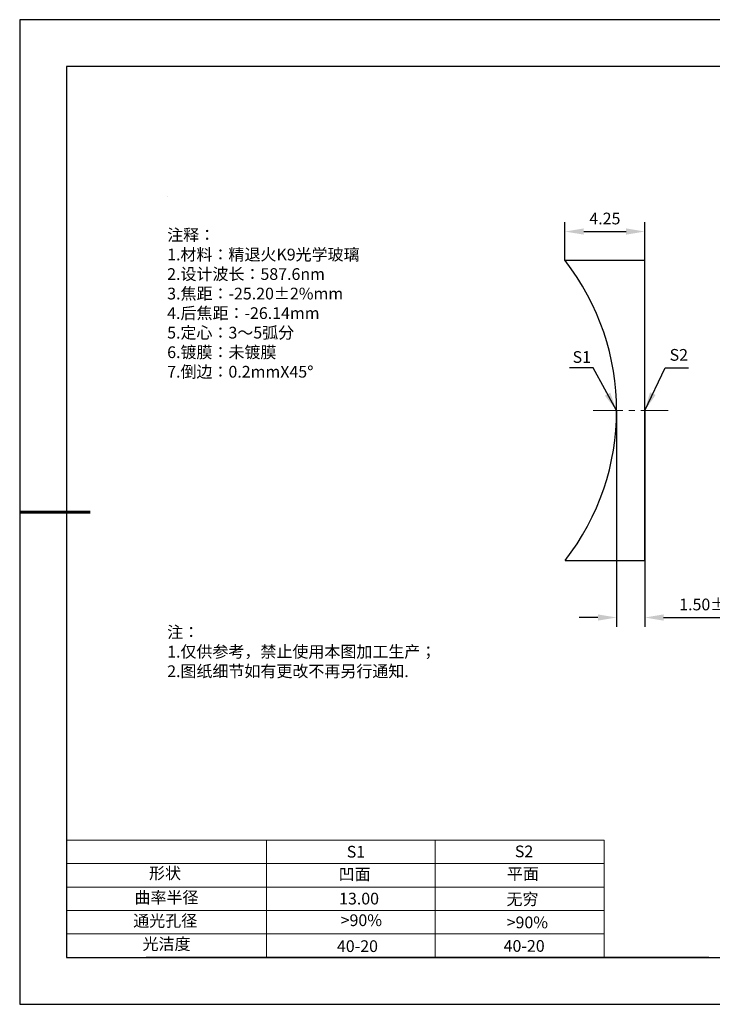
# Model space of a CAD drawing. Units: millimetres. Extents: x 0 to 297, y -2 to 208.
# Drawn here: x 0 to 147, y -2 to 208 of the extents above; entities that cross this region are included whole.
import ezdxf

# ---------------------------------------------------------------- set-up
doc = ezdxf.new("R2010")
doc.units = ezdxf.units.MM
doc.header["$PDSIZE"] = -1
doc.linetypes.add('CENTER', pattern=[10.16, 6.35, -1.27, 1.27, -1.27])
for name, color, linetype, lineweight in [('2细线层', 4, 'Continuous', 15), ('3中心线层', 1, 'CENTER', 9), ('7标注层', 4, 'Continuous', 5), ('粗实线层', 7, 'Continuous', 25)]:
    doc.layers.add(name, color=color, linetype=linetype, lineweight=lineweight)
for name, color, linetype in [('6文字层', 3, 'Continuous'), ('6文字层 @ 1', 3, 'Continuous'), ('细实线层', 7, 'Continuous')]:
    doc.layers.add(name, color=color, linetype=linetype)
doc.styles.add('TH-GBD2M', font='calibri.ttf', dxfattribs={"width": 0.8, "height": 2.5})
doc.styles.add('标准', font='txt', dxfattribs={"height": 9.59})
doc.dimstyles.new('TH-GBD2M', dxfattribs={"dimtxt": 2.5, "dimasz": 4, "dimexe": 2, "dimexo": 0, "dimgap": 1.5, "dimtad": 1, "dimzin": 1, "dimdsep": 46, "dimtxsty": 'TH-GBD2M', "dimcen": 0, "dimclrt": 3, "dimadec": 0, "dimazin": 3, "dimtfac": 1, "dimtofl": 0, "dimtmove": 0, "dimatfit": 3, "dimfxl": 1, "dimtolj": 1, "dimtzin": 0, "dimarcsym": 0})

# ---------------------------------------------------------------- blocks, each defined once
blk = doc.blocks.new('*X6')
at = {"layer": '粗实线层'}
for p, q in [((-138.5, 95), (-138.5, -95)), ((138.5, 95), (-138.5, 95)), ((-138.5, -95), (138.5, -95))]:
    blk.add_line(p, q, dxfattribs=at)
at = {"layer": '粗实线层', "lineweight": 60}
blk.add_line((-148.5, 0), (-133.5, 0), dxfattribs=at)
at = {"layer": '细实线层'}
for p, q in [((148.5, 105), (-148.5, 105)), ((-148.5, 105), (-148.5, -105)), ((-148.5, -105), (148.5, -105))]:
    blk.add_line(p, q, dxfattribs=at)
blk = doc.blocks.new('*D12')
at = {"layer": '7标注层', "color": 0, "lineweight": -2, "transparency": 16777216}
for p, q in [((115.92, 156.82), (115.92, 165.01)), ((132.94, 156.82), (132.94, 165.01)), ((119.92, 163.01), (128.94, 163.01))]:
    blk.add_line(p, q, dxfattribs=at)
at = {"layer": '7标注层', "color": 0, "transparency": 16777216}
for points in [[(119.92, 163.68), (119.92, 162.35), (115.92, 163.01)], [(128.94, 163.68), (128.94, 162.35), (132.94, 163.01)]]:
    blk.add_solid(points, dxfattribs=at)
at = {"layer": 'Defpoints', "color": 0, "transparency": 16777216}
for p in [(132.94, 163.01), (115.92, 156.82), (132.94, 156.82)]:
    blk.add_point(p, dxfattribs=at)
at = {"layer": '7标注层', "color": 3, "transparency": 16777216, "insert": (124.43, 165.79), "char_height": 2.5, "attachment_point": 5, "style": 'TH-GBD2M'}
blk.add_mtext('\\A1;4.25', dxfattribs=at)
blk = doc.blocks.new('*D13')
at = {"layer": '7标注层', "color": 0, "lineweight": -2, "transparency": 16777216}
for p, q in [((126.94, 124.82), (126.94, 78.69)), ((132.94, 124.82), (132.94, 78.69)), ((122.94, 80.69), (118.94, 80.69)), ((136.94, 80.69), (156.3, 80.69))]:
    blk.add_line(p, q, dxfattribs=at)
at = {"layer": '7标注层', "color": 0, "transparency": 16777216}
for points in [[(122.94, 81.35), (122.94, 80.02), (126.94, 80.69)], [(136.94, 81.35), (136.94, 80.02), (132.94, 80.69)]]:
    blk.add_solid(points, dxfattribs=at)
at = {"layer": 'Defpoints', "color": 0, "transparency": 16777216}
for p in [(126.94, 124.82), (132.94, 124.82), (132.94, 80.69)]:
    blk.add_point(p, dxfattribs=at)
at = {"layer": '7标注层', "color": 3, "transparency": 16777216, "insert": (148.62, 83.47), "char_height": 2.5, "attachment_point": 5, "style": 'TH-GBD2M'}
blk.add_mtext('\\A1;1.50±0.20', dxfattribs=at)

msp = doc.modelspace()

# ---------------------------------------------------------------- linework, layer by layer
at = {"color": 7, "linetype": 'Continuous', "lineweight": 25}
for p, q in [((132.936, 156.821), (115.924, 156.821)), ((132.936, 92.821), (132.936, 156.821)), ((115.924, 92.821), (132.936, 92.821))]:
    msp.add_line(p, q, dxfattribs=at)
msp.add_arc((74.936, 124.821), 52, 322.02013, 37.97987, dxfattribs=at)
msp.add_arc((74.936, 124.821), 52, 322.02013, 37.97987, dxfattribs=at)
at = {"layer": '2细线层'}
for p, q in [((9.597, 33.194), (124.243, 33.194)), ((52.243, 33.194), (52.243, 8.194)), ((88.243, 33.194), (88.243, 8.194)), ((124.243, 33.194), (124.243, 8.194)), ((9.597, 28.194), (124.243, 28.194)), ((9.597, 23.194), (124.243, 23.194)), ((9.597, 18.194), (124.243, 18.194)), ((9.597, 13.194), (124.243, 13.194))]:
    msp.add_line(p, q, dxfattribs=at)
at = {"layer": '3中心线层'}
msp.add_line((121.936, 124.821), (137.936, 124.821), dxfattribs=at)
at = {"layer": '6文字层', "color": 0}
msp.add_line((146.597, 8.194), (26.597, 8.194), dxfattribs=at)
at = {"layer": '7标注层'}
msp.add_line((31.057, 170.495), (31.057, 170.495), dxfattribs=at)

# ---------------------------------------------------------------- block references
at = {"layer": '粗实线层'}
msp.add_blockref('*X6', (148.097, 103.194), dxfattribs=at)

# ---------------------------------------------------------------- texts
at = {"layer": '6文字层', "color": 3, "insert": (77.77, 147.589), "char_height": 2.5, "attachment_point": 5}
msp.add_mtext_dynamic_manual_height_columns('\\pxsm1,ql;{\\fSimSun|b0|i0|c134|p2;注释：\\fSimSun|b0|i0|c0|p2; \\P\\fSimSun|b0|i0|c134|p2;1.材料：精退火K9光学玻璃\\fSimSun|b0|i0|c0|p2;                                              \\P\\fSimSun|b0|i0|c134|p2;2.设计波长：587.6\\fSimSun|b0|i0|c0|p2;n\\fSimSun|b0|i0|c134|p2;m\\fSimSun|b0|i0|c0|p2;         \\P\\fSimSun|b0|i0|c134|p2;3.焦距：-25.20\\fAdobe Pi Std|b0|i0|c134|p0;\\C256;±\\fSimSun|b0|i0|c134|p2;\\C3;2%\\H0.99999x;mm\\P4.后焦距：-26.14mm\\fSimSun|b0|i0|c0|p2;     \\P\\fSimSun|b0|i0|c134|p2;5.定心：3～5弧分\\P6.镀膜：未镀膜\\P7.倒边：0.2mm\\f@SimSun|b0|i0|c0|p2;\\C256;X\\f@SimSun|b0|i0|c134|p2;45\\fAdobe Pi Std|b0|i0|c134|p0;\\H1.0833x;°}', width=93.42571, gutter_width=1, heights=[126.523], dxfattribs=at)
at = {"layer": '6文字层', "insert": (31.057, 78.823), "char_height": 2.5, "attachment_point": 1, "style": '标准'}
msp.add_mtext_dynamic_manual_height_columns('{\\fSimSun|b1|i0|c134|p2;\\C1;注：\\P\\pxqj;1.仅供参考，禁止使用本图加工生产；\\P2.图纸细节如有更改不再另行通知.}', width=119.68608, gutter_width=1, heights=[0], dxfattribs=at)
at = {"layer": '6文字层', "attachment_point": 1}
for s, width, heights, insert, char_height in [('{\\fSimSun|b0|i0|c0|p2;S1}', 24.72262, [0], (69.368, 31.984), 2.5), ('{\\fSimSun|b0|i0|c0|p2;S2}', 21.29572, [0], (105.229, 32.053), 2.5), ('{\\fSimSun|b0|i0|c134|p2;形状}', 13.96779, [0], (27.177, 27.403), 2.5), ('{\\fSimSun|b0|i0|c134|p2;凹面}', 21.8361, [0], (67.636, 27.187), 2.5), ('{\\fSimSun|b0|i0|c134|p2;平面}', 16.12894, [0], (103.527, 27.278), 2.5), ('{\\fSimSun|b0|i0|c134|p2;曲率半径}', 14.91976, [0], (24.085, 22.232), 2.5), ('\\pxt4;{\\fSimSun|b0|i0|c134|p2;无穷}', 35.36398, [5], (103.441, 21.879), 2.5), ('{\\fSimSun|b0|i0|c134|p2;通光孔径}', 15.56923, [0], (23.819, 17.258), 2.5), ('\\pxsm1,ql;{\\fSimSun|b0|i0|c134|p2;\\C3;>90%}', 25.43244, [0], (68.066, 17.378), 2.5), ('{\\fSimSun|b0|i0|c134|p2;\\C3;>90%}', 25.43244, [0], (103.477, 16.914), 2.5), ('{\\fSimSun|b0|i0|c134|p2;光洁度}', 16.39629, [0], (25.815, 12.309), 2.5), ('{\\fSimSun|b0|i0|c134|p2;\\H1.25x;40-\\H1x;20}', 19.16365, [0], (67.272, 11.848), 2), ('{\\fSimSun|b0|i0|c134|p2;\\H1.25x;40-\\H1x;20}', 19.16365, [0], (102.833, 11.893), 2)]:
    msp.add_mtext_dynamic_manual_height_columns(s, width=width, gutter_width=17.5, heights=heights, dxfattribs=dict(at, insert=insert, char_height=char_height))
at = {"layer": '6文字层 @ 1', "insert": (67.73, 21.985), "char_height": 2.5, "attachment_point": 1}
msp.add_mtext_dynamic_manual_height_columns('{\\fSimSun|b0|i0|c134|p2;\\C3;13.00}', width=7.48611, gutter_width=12.5, heights=[-2.5], dxfattribs=at)
at = {"layer": '7标注层', "color": 3, "char_height": 2.5, "attachment_point": 5, "style": 'TH-GBD2M'}
for s, insert in [('\\A1;S1', (119.502, 136.247)), ('\\A1;S2', (140.201, 136.705))]:
    msp.add_mtext(s, dxfattribs=dict(at, insert=insert))

# ---------------------------------------------------------------- dimensions: what is measured, and where the dimension line sits
at = {"layer": '7标注层'}
for base, p1, p2, override, picture, middle in [((132.936, 163.013), (115.924, 156.821), (132.936, 156.821), {"dimlfac": 0.25}, '*D12', (124.43, 165.793)), ((132.936, 80.687), (126.936, 124.821), (132.936, 124.821), {"dimlfac": 0.25, "dimtol": 1, "dimtp": 0.2, "dimtm": 0.2}, '*D13', (148.618, 83.468))]:
    dim = msp.add_linear_dim(base=base, p1=p1, p2=p2, dimstyle='TH-GBD2M', override=override, dxfattribs=at)
    dim.commit()
    dim.dimension.update_dxf_attribs({"geometry": picture, "text_midpoint": middle})

# ---------------------------------------------------------------- leaders
for points in [[(126.936, 124.821), (121.903, 133.924), (116.878, 133.924)], [(132.936, 124.821), (137.266, 133.924), (142.291, 133.924)]]:
    msp.add_leader(points, dimstyle='TH-GBD2M', override={"dimgap": 1.5, "dimtad": 0, "dimtxsty": 'TH-GBD2M'}, dxfattribs=at)

doc.saveas('drawing.dxf')
